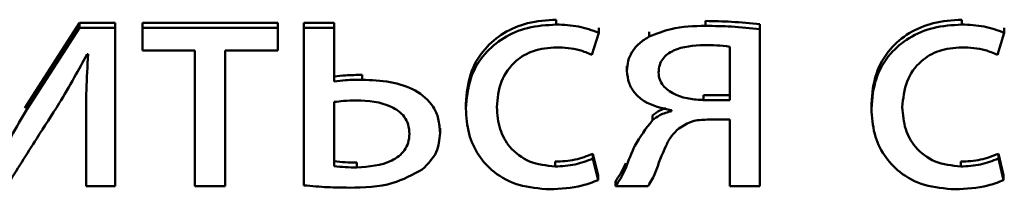
# Paper-space layout 'Лист1' of a CAD drawing. Units: millimetres. Extents: x -2165 to 1661, y -1036 to 2775.
# Drawn here: x -1864 to -1857, y 2443 to 2444 of the extents above; entities that cross this region are included whole.
import ezdxf

# ---------------------------------------------------------------- set-up
doc = ezdxf.new("R2010")
doc.units = ezdxf.units.MM

psp = doc.layouts.new('Лист1')

# ---------------------------------------------------------------- linework, layer by layer
at = {"color": 7, "linetype": 'Continuous', "lineweight": 50}
for p, q in [((-1863.2214, 2444.0251), (-1863.5942, 2443.4453)), ((-1863.2214, 2443.9909), (-1863.2214, 2444.0251)), ((-1862.967, 2444.0251), (-1863.2214, 2444.0251)), ((-1862.967, 2443.9909), (-1862.967, 2444.0251)), ((-1861.8138, 2444.0251), (-1862.7744, 2444.0251)), ((-1862.7744, 2443.9909), (-1862.7744, 2444.0251)), ((-1861.8138, 2443.9909), (-1861.8138, 2444.0251)), ((-1861.4137, 2444.0251), (-1861.6282, 2444.0251)), ((-1861.6282, 2443.9909), (-1861.6282, 2444.0251)), ((-1861.4137, 2443.9909), (-1861.4137, 2444.0251)), ((-1859.8382, 2444.0141), (-1859.8382, 2444.0483)), ((-1858.7788, 2444.0048), (-1858.7788, 2444.039)), ((-1858.3939, 2443.9816), (-1858.3939, 2444.0158)), ((-1856.9617, 2444.0141), (-1856.9617, 2444.0483)), ((-1863.2214, 2443.9909), (-1863.5942, 2443.4111)), ((-1862.967, 2443.9909), (-1863.2214, 2443.9909)), ((-1862.967, 2442.8681), (-1862.967, 2443.9909)), ((-1862.7744, 2443.9909), (-1862.7744, 2443.8288)), ((-1861.8138, 2443.9909), (-1862.7744, 2443.9909)), ((-1861.8138, 2443.8288), (-1861.8138, 2443.9909)), ((-1861.4137, 2443.9909), (-1861.6282, 2443.9909)), ((-1861.6282, 2443.9909), (-1861.6282, 2442.8727)), ((-1861.4137, 2443.6103), (-1861.4137, 2443.9909)), ((-1859.5863, 2443.7986), (-1859.5369, 2443.9561)), ((-1859.5369, 2443.9561), (-1859.5369, 2443.9903)), ((-1859.1789, 2443.9282), (-1859.1789, 2443.9624)), ((-1858.3939, 2442.8681), (-1858.3939, 2443.9816)), ((-1856.7098, 2443.7986), (-1856.6604, 2443.9561)), ((-1856.6604, 2443.9561), (-1856.6604, 2443.9903)), ((-1858.6084, 2443.4781), (-1858.6084, 2443.8566)), ((-1863.167, 2443.8033), (-1863.1596, 2443.8033)), ((-1862.7744, 2443.8288), (-1862.4015, 2443.8288)), ((-1862.4015, 2443.8288), (-1862.4015, 2442.8681)), ((-1862.1867, 2443.8288), (-1861.8138, 2443.8288)), ((-1862.1867, 2442.8681), (-1862.1867, 2443.8288)), ((-1859.3369, 2443.6846), (-1859.3369, 2443.7188)), ((-1861.2162, 2443.622), (-1861.2162, 2443.6562)), ((-1858.7936, 2443.4781), (-1858.7936, 2443.5123)), ((-1858.7936, 2443.5123), (-1858.6084, 2443.5123)), ((-1863.5942, 2443.4453), (-1863.6083, 2443.421)), ((-1863.5942, 2443.4111), (-1863.5942, 2443.4453)), ((-1861.4137, 2443.4645), (-1861.4137, 2443.0093)), ((-1860.4803, 2443.4178), (-1860.4803, 2443.452)), ((-1858.7936, 2443.4781), (-1858.6084, 2443.4781)), ((-1857.6034, 2443.4178), (-1857.6034, 2443.452)), ((-1863.1741, 2443.3438), (-1863.1741, 2443.378)), ((-1859.1567, 2443.3345), (-1859.1567, 2443.3687)), ((-1859.0208, 2443.4061), (-1859.0208, 2443.3992)), ((-1863.1741, 2443.3438), (-1863.1741, 2442.8681)), ((-1858.769, 2443.3392), (-1858.6084, 2443.3392)), ((-1858.6084, 2443.3392), (-1858.6084, 2442.8681)), ((-1860.663, 2443.2437), (-1860.663, 2443.2779)), ((-1859.5789, 2443.0627), (-1859.5789, 2443.0969)), ((-1859.5419, 2442.9441), (-1859.5789, 2443.0969)), ((-1856.7024, 2443.0627), (-1856.7024, 2443.0969)), ((-1856.6653, 2442.9441), (-1856.7024, 2443.0969)), ((-1861.2532, 2443.0001), (-1861.2532, 2443.0343)), ((-1859.8456, 2443.007), (-1859.8456, 2443.0412)), ((-1859.5419, 2442.9099), (-1859.5789, 2443.0627)), ((-1859.3443, 2442.9957), (-1859.3443, 2443.0299)), ((-1856.9691, 2443.007), (-1856.9691, 2443.0412)), ((-1856.6653, 2442.9099), (-1856.7024, 2443.0627)), ((-1859.5419, 2442.9099), (-1859.5419, 2442.9441)), ((-1859.4184, 2442.8681), (-1859.4184, 2442.9023)), ((-1856.6653, 2442.9099), (-1856.6653, 2442.9441)), ((-1863.1741, 2442.8681), (-1862.967, 2442.8681)), ((-1862.4015, 2442.8681), (-1862.1867, 2442.8681)), ((-1859.4184, 2442.8681), (-1859.1863, 2442.8681)), ((-1858.6084, 2442.8681), (-1858.3939, 2442.8681))]:
    psp.add_line(p, q, dxfattribs=at)
for points, knots in [([(-1859.8382, 2444.0483), (-1859.9069, 2444.0439), (-1860.0378, 2444.0354), (-1860.2146, 2443.9604), (-1860.3592, 2443.8385), (-1860.4619, 2443.6632), (-1860.474, 2443.5242), (-1860.4803, 2443.452)], [0, 0, 0, 0, 0.202951, 0.387226, 0.563171, 0.773107, 1, 1, 1, 1]), ([(-1859.8382, 2444.0141), (-1859.9069, 2444.0097), (-1860.0378, 2444.0012), (-1860.2146, 2443.9262), (-1860.3592, 2443.8043), (-1860.4619, 2443.629), (-1860.474, 2443.49), (-1860.4803, 2443.4178)], [0, 0, 0, 0, 0.202951, 0.387226, 0.563171, 0.773107, 1, 1, 1, 1]), ([(-1859.5369, 2443.9561), (-1859.5843, 2443.9729), (-1859.6814, 2444.0073), (-1859.7851, 2444.0118), (-1859.8382, 2444.0141)], [0, 0, 0, 0, 0.4881101, 1, 1, 1, 1]), ([(-1858.7788, 2444.0048), (-1858.8622, 2444.0028), (-1859.001, 2443.9996), (-1859.1281, 2443.9486), (-1859.1789, 2443.9282)], [0, 0, 0, 0, 0.600206, 1, 1, 1, 1]), ([(-1858.3939, 2444.0158), (-1858.461, 2444.0226), (-1858.5889, 2444.0356), (-1858.7176, 2444.0379), (-1858.7788, 2444.039)], [0, 0, 0, 0, 0.523857, 1, 1, 1, 1]), ([(-1858.3939, 2443.9816), (-1858.461, 2443.9884), (-1858.5889, 2444.0014), (-1858.7176, 2444.0037), (-1858.7788, 2444.0048)], [0, 0, 0, 0, 0.5238567, 1, 1, 1, 1]), ([(-1856.9617, 2444.0483), (-1857.0303, 2444.0439), (-1857.1612, 2444.0354), (-1857.3379, 2443.9604), (-1857.4825, 2443.8385), (-1857.585, 2443.6632), (-1857.5971, 2443.5242), (-1857.6034, 2443.452)], [0, 0, 0, 0, 0.202936, 0.387176, 0.563098, 0.773049, 1, 1, 1, 1]), ([(-1856.9617, 2444.0141), (-1857.0303, 2444.0097), (-1857.1612, 2444.0012), (-1857.3379, 2443.9262), (-1857.4825, 2443.8043), (-1857.585, 2443.629), (-1857.5971, 2443.49), (-1857.6034, 2443.4178)], [0, 0, 0, 0, 0.202936, 0.387176, 0.563098, 0.773049, 1, 1, 1, 1]), ([(-1856.6604, 2443.9561), (-1856.7078, 2443.9729), (-1856.8049, 2444.0073), (-1856.9086, 2444.0118), (-1856.9617, 2444.0141)], [0, 0, 0, 0, 0.4881101, 1, 1, 1, 1]), ([(-1859.1789, 2443.9282), (-1859.2033, 2443.9134), (-1859.2518, 2443.8839), (-1859.3023, 2443.8229), (-1859.3321, 2443.7548), (-1859.3353, 2443.7087), (-1859.3369, 2443.6846)], [0, 0, 0, 0, 0.271874, 0.540419, 0.759722, 1, 1, 1, 1]), ([(-1858.7887, 2443.8683), (-1858.8646, 2443.8641), (-1858.9579, 2443.859), (-1859.0502, 2443.8051), (-1859.0852, 2443.7703), (-1859.1087, 2443.725), (-1859.1113, 2443.691), (-1859.1126, 2443.673)], [0, 0, 0, 0, 0.515303, 0.633943, 0.748904, 0.86722, 1, 1, 1, 1]), ([(-1858.6084, 2443.8566), (-1858.6392, 2443.8602), (-1858.699, 2443.8673), (-1858.7594, 2443.8679), (-1858.7887, 2443.8683)], [0, 0, 0, 0, 0.513337, 1, 1, 1, 1]), ([(-1863.3646, 2443.4552), (-1863.3283, 2443.5158), (-1863.2597, 2443.6304), (-1863.1967, 2443.7479), (-1863.167, 2443.8033)], [0, 0, 0, 0, 0.5286856, 1, 1, 1, 1]), ([(-1863.1596, 2443.8033), (-1863.1643, 2443.7187), (-1863.1728, 2443.5656), (-1863.1737, 2443.4124), (-1863.1741, 2443.3438)], [0, 0, 0, 0, 0.552796, 1, 1, 1, 1]), ([(-1860.2605, 2443.427), (-1860.2546, 2443.4896), (-1860.2433, 2443.6101), (-1860.1423, 2443.7541), (-1859.9983, 2443.8391), (-1859.8937, 2443.8475), (-1859.8382, 2443.852)], [0, 0, 0, 0, 0.286462, 0.550941, 0.762016, 1, 1, 1, 1]), ([(-1859.8382, 2443.852), (-1859.7818, 2443.8496), (-1859.6939, 2443.8459), (-1859.6147, 2443.8111), (-1859.5863, 2443.7986)], [0, 0, 0, 0, 0.641295, 1, 1, 1, 1]), ([(-1857.3839, 2443.427), (-1857.378, 2443.4896), (-1857.3667, 2443.6101), (-1857.2657, 2443.7541), (-1857.1218, 2443.8391), (-1857.0172, 2443.8475), (-1856.9617, 2443.852)], [0, 0, 0, 0, 0.286483, 0.550953, 0.762013, 1, 1, 1, 1]), ([(-1856.9617, 2443.852), (-1856.9053, 2443.8496), (-1856.8174, 2443.8459), (-1856.7382, 2443.8111), (-1856.7098, 2443.7986)], [0, 0, 0, 0, 0.641565, 1, 1, 1, 1]), ([(-1861.2162, 2443.6562), (-1861.2553, 2443.6561), (-1861.3214, 2443.6559), (-1861.3869, 2443.6478), (-1861.4137, 2443.6445)], [0, 0, 0, 0, 0.590286, 1, 1, 1, 1]), ([(-1859.3369, 2443.6846), (-1859.3341, 2443.6547), (-1859.3286, 2443.5974), (-1859.2819, 2443.5234), (-1859.187, 2443.4417), (-1859.0896, 2443.4209), (-1859.0208, 2443.4061)], [0, 0, 0, 0, 0.1998719, 0.3832267, 0.5648054, 1, 1, 1, 1]), ([(-1859.1126, 2443.673), (-1859.1111, 2443.6561), (-1859.1081, 2443.6235), (-1859.074, 2443.5657), (-1859.0014, 2443.5156), (-1858.9, 2443.4844), (-1858.8285, 2443.4801), (-1858.7936, 2443.4781)], [0, 0, 0, 0, 0.127543, 0.246465, 0.489853, 0.750756, 1, 1, 1, 1]), ([(-1861.2162, 2443.622), (-1861.2553, 2443.6219), (-1861.3214, 2443.6217), (-1861.3869, 2443.6136), (-1861.4137, 2443.6103)], [0, 0, 0, 0, 0.590286, 1, 1, 1, 1]), ([(-1860.663, 2443.2437), (-1860.6652, 2443.2781), (-1860.6692, 2443.3426), (-1860.7176, 2443.4557), (-1860.8358, 2443.5583), (-1861.0193, 2443.6138), (-1861.1492, 2443.6192), (-1861.2162, 2443.622)], [0, 0, 0, 0, 0.141892, 0.265668, 0.495257, 0.739726, 1, 1, 1, 1]), ([(-1863.7375, 2442.8681), (-1863.666, 2442.9809), (-1863.5419, 2443.1767), (-1863.4174, 2443.3722), (-1863.3646, 2443.4552)], [0, 0, 0, 0, 0.575953, 1, 1, 1, 1]), ([(-1861.2582, 2443.4761), (-1861.2882, 2443.4754), (-1861.3402, 2443.4741), (-1861.3918, 2443.4674), (-1861.4137, 2443.4645)], [0, 0, 0, 0, 0.5750718, 1, 1, 1, 1]), ([(-1860.88, 2443.239), (-1860.8817, 2443.2614), (-1860.8848, 2443.3036), (-1860.9222, 2443.377), (-1861.0436, 2443.4647), (-1861.1714, 2443.4715), (-1861.2582, 2443.4761)], [0, 0, 0, 0, 0.140087, 0.26338, 0.500088, 1, 1, 1, 1]), ([(-1863.5942, 2443.4111), (-1863.6314, 2443.3482), (-1863.6987, 2443.2343), (-1863.7597, 2443.1173), (-1863.7869, 2443.065)], [0, 0, 0, 0, 0.552671, 1, 1, 1, 1]), ([(-1860.4803, 2443.4178), (-1860.4762, 2443.3572), (-1860.4682, 2443.2416), (-1860.3967, 2443.0844), (-1860.2774, 2442.954), (-1860.1007, 2442.861), (-1859.9593, 2442.8505), (-1859.8851, 2442.8449)], [0, 0, 0, 0, 0.2015643, 0.3846816, 0.5591634, 0.7685937, 1, 1, 1, 1]), ([(-1859.8456, 2443.007), (-1859.9086, 2443.0136), (-1860.0315, 2443.0264), (-1860.1704, 2443.1337), (-1860.2483, 2443.2741), (-1860.2563, 2443.3739), (-1860.2605, 2443.427)], [0, 0, 0, 0, 0.274207, 0.535051, 0.752914, 1, 1, 1, 1]), ([(-1859.0609, 2443.4195), (-1859.0755, 2443.4153), (-1859.1112, 2443.4051), (-1859.1398, 2443.3822), (-1859.1567, 2443.3687)], [0, 0, 0, 0, 0.40934, 1, 1, 1, 1]), ([(-1859.0208, 2443.3992), (-1859.0495, 2443.3916), (-1859.0995, 2443.3783), (-1859.1396, 2443.3476), (-1859.1567, 2443.3345)], [0, 0, 0, 0, 0.57319, 1, 1, 1, 1]), ([(-1857.6034, 2443.4178), (-1857.5993, 2443.3572), (-1857.5913, 2443.2416), (-1857.5199, 2443.0844), (-1857.4007, 2442.9541), (-1857.2241, 2442.861), (-1857.0828, 2442.8505), (-1857.0086, 2442.8449)], [0, 0, 0, 0, 0.20162, 0.384763, 0.559231, 0.768618, 1, 1, 1, 1]), ([(-1856.9691, 2443.007), (-1857.0321, 2443.0136), (-1857.155, 2443.0264), (-1857.2938, 2443.1337), (-1857.3717, 2443.2741), (-1857.3797, 2443.3739), (-1857.3839, 2443.427)], [0, 0, 0, 0, 0.274152, 0.534997, 0.752883, 1, 1, 1, 1]), ([(-1859.1567, 2443.3345), (-1859.2018, 2443.2758), (-1859.2821, 2443.1713), (-1859.3254, 2443.0492), (-1859.3443, 2442.9957)], [0, 0, 0, 0, 0.562074, 1, 1, 1, 1]), ([(-1858.969, 2443.2765), (-1858.9383, 2443.2962), (-1858.8779, 2443.3349), (-1858.8049, 2443.3378), (-1858.769, 2443.3392)], [0, 0, 0, 0, 0.508345, 1, 1, 1, 1]), ([(-1861.2532, 2443.0001), (-1861.1667, 2443.0059), (-1861.0393, 2443.0144), (-1860.9212, 2443.104), (-1860.8847, 2443.1762), (-1860.8817, 2443.2173), (-1860.88, 2443.239)], [0, 0, 0, 0, 0.503421, 0.740436, 0.862816, 1, 1, 1, 1]), ([(-1860.789, 2442.9862), (-1860.7499, 2443.0248), (-1860.6762, 2443.0975), (-1860.6672, 2443.197), (-1860.663, 2443.2437)], [0, 0, 0, 0, 0.53126, 1, 1, 1, 1]), ([(-1859.1369, 2442.9609), (-1859.1133, 2443.026), (-1859.0807, 2443.1156), (-1859.0249, 2443.2238), (-1858.9872, 2443.2594), (-1858.969, 2443.2765)], [0, 0, 0, 0, 0.580227, 0.797626, 1, 1, 1, 1]), ([(-1859.5789, 2443.0969), (-1859.6205, 2443.0809), (-1859.706, 2443.0482), (-1859.7982, 2443.0436), (-1859.8456, 2443.0412)], [0, 0, 0, 0, 0.486025, 1, 1, 1, 1]), ([(-1856.7024, 2443.0969), (-1856.744, 2443.0809), (-1856.8294, 2443.0482), (-1856.9217, 2443.0436), (-1856.9691, 2443.0412)], [0, 0, 0, 0, 0.485764, 1, 1, 1, 1]), ([(-1861.4137, 2443.0435), (-1861.3875, 2443.0408), (-1861.3342, 2443.0353), (-1861.2805, 2443.0346), (-1861.2532, 2443.0343)], [0, 0, 0, 0, 0.490996, 1, 1, 1, 1]), ([(-1859.5789, 2443.0627), (-1859.6205, 2443.0467), (-1859.706, 2443.014), (-1859.7982, 2443.0094), (-1859.8456, 2443.007)], [0, 0, 0, 0, 0.486025, 1, 1, 1, 1]), ([(-1859.3443, 2443.0299), (-1859.3568, 2443.0043), (-1859.3783, 2442.9601), (-1859.4066, 2442.9194), (-1859.4184, 2442.9023)], [0, 0, 0, 0, 0.580103, 1, 1, 1, 1]), ([(-1856.7024, 2443.0627), (-1856.744, 2443.0467), (-1856.8294, 2443.014), (-1856.9217, 2443.0094), (-1856.9691, 2443.007)], [0, 0, 0, 0, 0.485764, 1, 1, 1, 1]), ([(-1861.4137, 2443.0093), (-1861.3875, 2443.0066), (-1861.3342, 2443.0011), (-1861.2805, 2443.0004), (-1861.2532, 2443.0001)], [0, 0, 0, 0, 0.4909962, 1, 1, 1, 1]), ([(-1861.3075, 2442.8565), (-1861.2019, 2442.8586), (-1861.0167, 2442.8623), (-1860.8574, 2442.949), (-1860.789, 2442.9862)], [0, 0, 0, 0, 0.570716, 1, 1, 1, 1]), ([(-1859.3443, 2442.9957), (-1859.3568, 2442.9701), (-1859.3783, 2442.9259), (-1859.4066, 2442.8852), (-1859.4184, 2442.8681)], [0, 0, 0, 0, 0.580103, 1, 1, 1, 1]), ([(-1859.1863, 2442.8681), (-1859.1764, 2442.8844), (-1859.1581, 2442.9145), (-1859.1436, 2442.9463), (-1859.1369, 2442.9609)], [0, 0, 0, 0, 0.54139, 1, 1, 1, 1]), ([(-1859.8851, 2442.8449), (-1859.8068, 2442.8486), (-1859.6883, 2442.8541), (-1859.579, 2442.8958), (-1859.5419, 2442.9099)], [0, 0, 0, 0, 0.661162, 1, 1, 1, 1]), ([(-1857.0086, 2442.8449), (-1856.9303, 2442.8486), (-1856.8117, 2442.8541), (-1856.7024, 2442.8958), (-1856.6653, 2442.9099)], [0, 0, 0, 0, 0.661146, 1, 1, 1, 1]), ([(-1861.6282, 2442.8727), (-1861.5723, 2442.8678), (-1861.4657, 2442.8583), (-1861.3585, 2442.8571), (-1861.3075, 2442.8565)], [0, 0, 0, 0, 0.523854, 1, 1, 1, 1])]:
    psp.add_open_spline(points, degree=3, knots=knots, dxfattribs=at)

doc.saveas('drawing.dxf')
